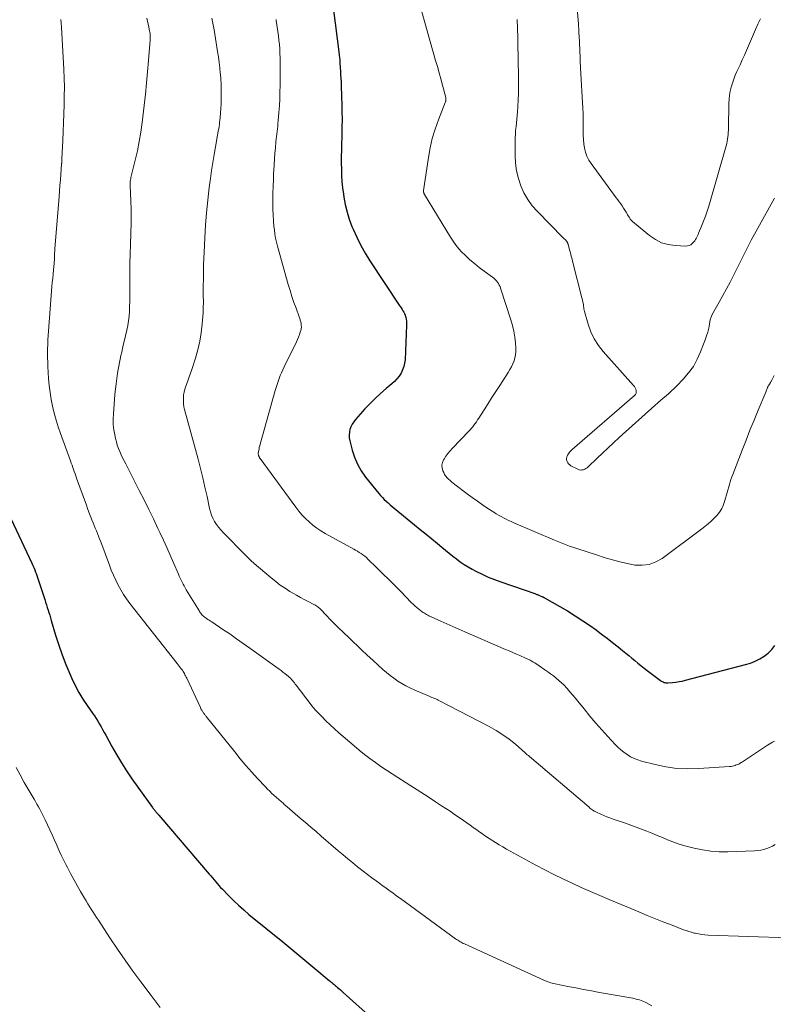
# Model space of a CAD drawing. Units: feet. Extents: x 2020000 to 2025000, y 570000 to 575000.
# Drawn here: x 2022093 to 2022237, y 571179 to 571367 of the extents above; entities that cross this region are included whole.
import ezdxf

# ---------------------------------------------------------------- set-up
doc = ezdxf.new("R2010")
doc.units = ezdxf.units.FT
doc.header["$LTSCALE"] = 100
doc.header["$MEASUREMENT"] = 0
doc.layers.add('CONTOUR INDEX', color=32, linetype='Continuous', lineweight=25)
doc.layers.add('CONTOUR INTERMEDIATE', color=40, linetype='Continuous', lineweight=15)

msp = doc.modelspace()

# ---------------------------------------------------------------- linework, layer by layer
at = {"layer": 'CONTOUR INDEX', "flags": 128}
for points, elevation in [([(2022153.14, 571369.27), (2022154.14, 571361.3), (2022154.23, 571360.57), (2022154.3, 571359.83), (2022154.36, 571359.09), (2022154.41, 571358.35), (2022154.42, 571358.24), (2022154.46, 571357.56), (2022154.49, 571356.87), (2022154.53, 571356.19), (2022154.56, 571355.51), (2022154.59, 571354.82), (2022154.61, 571354.14), (2022154.64, 571353.45), (2022154.66, 571352.77), (2022154.71, 571350.99), (2022154.73, 571350.23), (2022154.74, 571349.47), (2022154.75, 571348.71), (2022154.75, 571347.96), (2022154.74, 571347.2), (2022154.73, 571346.44), (2022154.71, 571345.68), (2022154.69, 571344.92), (2022154.66, 571343.64), (2022154.63, 571342.43), (2022154.61, 571341.22), (2022154.61, 571340.01), (2022154.62, 571338.8), (2022154.66, 571337.59), (2022154.73, 571336.39), (2022154.86, 571335.19), (2022155.01, 571333.99), (2022155.09, 571333.45), (2022155.37, 571332), (2022155.71, 571330.57), (2022156.15, 571329.17), (2022156.66, 571327.79), (2022156.86, 571327.31), (2022157.57, 571325.72), (2022158.33, 571324.16), (2022159.19, 571322.66), (2022160.11, 571321.18), (2022165.74, 571312.69), (2022165.92, 571312.43), (2022166.09, 571312.16), (2022166.26, 571311.9), (2022166.43, 571311.63), (2022166.59, 571311.36), (2022166.73, 571311.08), (2022166.84, 571310.79), (2022166.93, 571310.49), (2022166.96, 571310.37), (2022167.04, 571310), (2022167.09, 571309.63), (2022167.11, 571309.25), (2022167.11, 571308.88), (2022166.84, 571302.24), (2022166.76, 571301.57), (2022166.61, 571300.91), (2022166.38, 571300.29), (2022166.08, 571299.68), (2022165.7, 571299.11), (2022165.29, 571298.57), (2022164.82, 571298.07), (2022164.31, 571297.61), (2022163.21, 571296.69), (2022162.14, 571295.77), (2022161.11, 571294.82), (2022160.12, 571293.82), (2022159.15, 571292.79), (2022157.36, 571290.79), (2022157.02, 571290.35), (2022156.71, 571289.89), (2022156.47, 571289.38), (2022156.27, 571288.86), (2022156.16, 571288.31), (2022156.1, 571287.76), (2022156.14, 571287.22), (2022156.23, 571286.67), (2022156.68, 571284.9), (2022157.14, 571283.51), (2022157.7, 571282.17), (2022158.43, 571280.92), (2022159.27, 571279.72), (2022161.82, 571276.55), (2022162.15, 571276.16), (2022162.49, 571275.79), (2022162.84, 571275.43), (2022163.21, 571275.08), (2022163.59, 571274.75), (2022163.98, 571274.42), (2022164.36, 571274.09), (2022164.75, 571273.77), (2022168.64, 571270.58), (2022169.75, 571269.68), (2022170.86, 571268.77), (2022171.96, 571267.86), (2022173.07, 571266.95), (2022173.88, 571266.28), (2022174.58, 571265.71), (2022175.28, 571265.14), (2022175.98, 571264.58), (2022176.69, 571264.01), (2022177.41, 571263.47), (2022178.15, 571262.96), (2022178.92, 571262.5), (2022179.7, 571262.06), (2022180.43, 571261.68), (2022181.6, 571261.1), (2022182.79, 571260.55), (2022184, 571260.06), (2022185.23, 571259.6), (2022191.72, 571257.36), (2022191.85, 571257.31), (2022191.98, 571257.26), (2022192.1, 571257.22), (2022192.23, 571257.17), (2022192.36, 571257.12), (2022192.49, 571257.07), (2022192.61, 571257.01), (2022192.74, 571256.96), (2022193.07, 571256.81), (2022193.13, 571256.78), (2022193.2, 571256.75), (2022193.26, 571256.72), (2022193.33, 571256.69), (2022193.39, 571256.66), (2022193.45, 571256.63), (2022193.52, 571256.59), (2022193.58, 571256.56), (2022196.5, 571254.92), (2022198.01, 571254.04), (2022199.49, 571253.12), (2022200.95, 571252.16), (2022202.38, 571251.17), (2022203.47, 571250.39), (2022204.54, 571249.6), (2022205.6, 571248.81), (2022206.65, 571247.99), (2022207.69, 571247.16), (2022208.57, 571246.44), (2022209.16, 571245.96), (2022209.74, 571245.48), (2022210.32, 571244.99), (2022210.9, 571244.51), (2022211.49, 571244.03), (2022212.08, 571243.56), (2022212.67, 571243.09), (2022213.27, 571242.63), (2022215.82, 571240.71), (2022215.98, 571240.6), (2022216.14, 571240.5), (2022216.31, 571240.41), (2022216.49, 571240.34), (2022216.67, 571240.29), (2022216.85, 571240.25), (2022217.04, 571240.24), (2022217.23, 571240.24), (2022218.12, 571240.32), (2022218.76, 571240.39), (2022219.39, 571240.48), (2022220.01, 571240.6), (2022220.64, 571240.75), (2022232.15, 571243.75), (2022233.09, 571244.04), (2022234, 571244.4), (2022234.87, 571244.85), (2022235.72, 571245.35), (2022236.48, 571245.96), (2022237.16, 571246.63), (2022237.73, 571247.4)], 820), ([(2022091.25, 571271.75), (2022095.27, 571263.19), (2022095.46, 571262.77), (2022095.64, 571262.35), (2022095.81, 571261.93), (2022095.98, 571261.51), (2022096.09, 571261.22), (2022096.3, 571260.65), (2022096.5, 571260.08), (2022096.7, 571259.5), (2022096.89, 571258.92), (2022097.75, 571256.23), (2022097.9, 571255.73), (2022098.06, 571255.23), (2022098.22, 571254.73), (2022098.38, 571254.22), (2022098.54, 571253.72), (2022098.69, 571253.22), (2022098.85, 571252.71), (2022099, 571252.21), (2022099.83, 571249.37), (2022100.43, 571247.48), (2022101.07, 571245.61), (2022101.79, 571243.77), (2022102.56, 571241.95), (2022102.94, 571241.08), (2022103.59, 571239.72), (2022104.29, 571238.4), (2022105.07, 571237.12), (2022105.9, 571235.87), (2022106.92, 571234.41), (2022107.27, 571233.91), (2022107.6, 571233.39), (2022107.93, 571232.87), (2022108.24, 571232.34), (2022108.54, 571231.81), (2022108.84, 571231.27), (2022109.14, 571230.73), (2022109.44, 571230.19), (2022110.59, 571228.06), (2022111.49, 571226.47), (2022112.43, 571224.9), (2022113.43, 571223.37), (2022114.46, 571221.86), (2022118.38, 571216.35), (2022118.49, 571216.21), (2022118.59, 571216.07), (2022118.71, 571215.93), (2022118.82, 571215.79), (2022118.86, 571215.74), (2022118.96, 571215.63), (2022119.05, 571215.52), (2022119.14, 571215.41), (2022119.24, 571215.31), (2022119.33, 571215.2), (2022119.43, 571215.09), (2022119.52, 571214.98), (2022119.61, 571214.88), (2022129.28, 571203.57), (2022129.59, 571203.2), (2022129.9, 571202.83), (2022130.21, 571202.46), (2022130.52, 571202.09), (2022130.83, 571201.73), (2022131.14, 571201.36), (2022131.47, 571201.01), (2022131.8, 571200.66), (2022132.98, 571199.43), (2022133.93, 571198.49), (2022134.89, 571197.57), (2022135.89, 571196.69), (2022136.91, 571195.83), (2022143.4, 571190.54), (2022144.95, 571189.27), (2022146.49, 571188), (2022148.03, 571186.72), (2022149.56, 571185.44), (2022152.28, 571183.16), (2022152.45, 571183.02), (2022152.63, 571182.87), (2022152.8, 571182.73), (2022152.98, 571182.58), (2022153.15, 571182.43), (2022153.33, 571182.29), (2022153.5, 571182.14), (2022153.67, 571181.99), (2022153.88, 571181.81), (2022154.16, 571181.58), (2022154.44, 571181.34), (2022154.71, 571181.1), (2022154.99, 571180.85), (2022160.41, 571175.99)], 840)]:
    msp.add_lwpolyline(points, dxfattribs=dict(at, elevation=elevation))
at = {"layer": 'CONTOUR INTERMEDIATE', "flags": 128}
for points, elevation in [([(2022169.47, 571371), (2022172.7, 571359.66), (2022173.04, 571358.47), (2022173.37, 571357.28), (2022173.69, 571356.1), (2022174.02, 571354.9), (2022174.65, 571352.56), (2022174.65, 571352.54), (2022174.65, 571352.52), (2022174.66, 571352.5), (2022174.66, 571352.48), (2022174.67, 571352.41), (2022174.67, 571352.39), (2022174.67, 571352.37), (2022174.67, 571352.35), (2022174.67, 571352.33), (2022174.68, 571352.14), (2022174.67, 571352.02), (2022174.63, 571351.86), (2022174.61, 571351.8), (2022174.59, 571351.74), (2022174.57, 571351.68), (2022174.54, 571351.61), (2022173.23, 571348.24), (2022172.61, 571346.48), (2022172.07, 571344.7), (2022171.66, 571342.88), (2022171.32, 571341.04), (2022170.4, 571334.71), (2022170.39, 571334.6), (2022170.39, 571334.5), (2022170.4, 571334.4), (2022170.42, 571334.3), (2022170.44, 571334.2), (2022170.48, 571334.1), (2022170.52, 571334.01), (2022170.57, 571333.92), (2022175.53, 571325.77), (2022176.17, 571324.81), (2022176.85, 571323.89), (2022177.61, 571323.02), (2022178.42, 571322.2), (2022179.27, 571321.42), (2022180.15, 571320.67), (2022181.06, 571319.95), (2022181.98, 571319.25), (2022183.63, 571318.07), (2022183.89, 571317.86), (2022184.14, 571317.64), (2022184.36, 571317.39), (2022184.57, 571317.13), (2022184.75, 571316.85), (2022184.91, 571316.56), (2022185.05, 571316.26), (2022185.17, 571315.94), (2022187.13, 571309.91), (2022187.44, 571308.81), (2022187.7, 571307.71), (2022187.88, 571306.59), (2022188, 571305.46), (2022188.07, 571304.42), (2022188.08, 571303.81), (2022188.03, 571303.2), (2022187.91, 571302.61), (2022187.74, 571302.02), (2022187.5, 571301.44), (2022187.25, 571300.88), (2022186.96, 571300.34), (2022186.64, 571299.81), (2022185, 571297.27), (2022184.25, 571296.12), (2022183.51, 571294.96), (2022182.77, 571293.81), (2022182.03, 571292.65), (2022180.97, 571291.01), (2022180.75, 571290.68), (2022180.53, 571290.35), (2022180.3, 571290.03), (2022180.06, 571289.71), (2022179.82, 571289.39), (2022179.57, 571289.09), (2022179.31, 571288.79), (2022179.04, 571288.5), (2022175.93, 571285.27), (2022175.48, 571284.77), (2022175.06, 571284.26), (2022174.67, 571283.72), (2022174.31, 571283.16), (2022174.23, 571283.02), (2022174.02, 571282.51), (2022173.91, 571281.99), (2022173.95, 571281.47), (2022174.1, 571280.93), (2022174.25, 571280.58), (2022174.43, 571280.23), (2022174.64, 571279.9), (2022174.89, 571279.6), (2022175.16, 571279.31), (2022175.46, 571279.05), (2022175.76, 571278.79), (2022176.07, 571278.53), (2022176.39, 571278.29), (2022178.75, 571276.52), (2022179.73, 571275.79), (2022180.72, 571275.09), (2022181.72, 571274.4), (2022182.73, 571273.72), (2022183.86, 571272.98), (2022184.32, 571272.69), (2022184.79, 571272.42), (2022185.26, 571272.15), (2022185.73, 571271.89), (2022186.22, 571271.65), (2022186.7, 571271.41), (2022187.19, 571271.19), (2022187.69, 571270.97), (2022195.49, 571267.61), (2022196.45, 571267.21), (2022197.42, 571266.83), (2022198.4, 571266.48), (2022199.38, 571266.15), (2022200.37, 571265.83), (2022201.36, 571265.52), (2022202.35, 571265.19), (2022203.34, 571264.87), (2022205.23, 571264.24), (2022206.63, 571263.82), (2022208.05, 571263.44), (2022209.47, 571263.12), (2022210.91, 571262.85), (2022212.32, 571262.79), (2022213.67, 571262.95), (2022214.94, 571263.43), (2022216.16, 571264.12), (2022223.74, 571269.77), (2022224.36, 571270.25), (2022224.97, 571270.76), (2022225.55, 571271.29), (2022226.11, 571271.84), (2022226.63, 571272.38), (2022226.91, 571272.69), (2022227.16, 571273.01), (2022227.38, 571273.36), (2022227.58, 571273.72), (2022227.75, 571274.09), (2022227.91, 571274.47), (2022228.05, 571274.86), (2022228.18, 571275.25), (2022229.04, 571278.32), (2022229.19, 571278.8), (2022229.34, 571279.28), (2022229.5, 571279.75), (2022229.68, 571280.22), (2022231.47, 571284.89), (2022232.23, 571286.81), (2022232.99, 571288.74), (2022233.78, 571290.65), (2022234.57, 571292.56), (2022236.04, 571296.03), (2022236.11, 571296.2), (2022236.18, 571296.38), (2022236.24, 571296.55), (2022236.3, 571296.73), (2022236.35, 571296.88), (2022236.39, 571296.98), (2022236.43, 571297.08), (2022236.48, 571297.17), (2022236.53, 571297.26), (2022236.57, 571297.33), (2022236.61, 571297.38), (2022236.65, 571297.44), (2022236.69, 571297.5), (2022236.73, 571297.55), (2022236.77, 571297.61), (2022236.8, 571297.66), (2022236.84, 571297.72), (2022236.87, 571297.78), (2022236.93, 571297.88), (2022236.99, 571297.99), (2022237.05, 571298.1), (2022237.11, 571298.21), (2022237.17, 571298.32), (2022237.44, 571298.83), (2022237.63, 571299.19)], 816), ([(2022199.83, 571369.63), (2022200.08, 571366.67), (2022200.11, 571366.4), (2022200.12, 571366.12), (2022200.14, 571365.84), (2022200.15, 571365.57), (2022200.17, 571365.29), (2022200.18, 571365.01), (2022200.19, 571364.74), (2022200.2, 571364.46), (2022200.39, 571360.12), (2022200.41, 571359.63), (2022200.44, 571359.15), (2022200.46, 571358.67), (2022200.49, 571358.18), (2022200.94, 571350.48), (2022200.99, 571349.48), (2022201.02, 571348.48), (2022201.02, 571347.48), (2022201, 571346.49), (2022200.99, 571346.16), (2022200.99, 571345.33), (2022201.03, 571344.49), (2022201.12, 571343.67), (2022201.24, 571342.84), (2022201.44, 571342.04), (2022201.72, 571341.27), (2022202.09, 571340.54), (2022202.53, 571339.85), (2022207.35, 571333.31), (2022207.63, 571332.92), (2022207.91, 571332.53), (2022208.19, 571332.13), (2022208.46, 571331.73), (2022208.73, 571331.33), (2022208.98, 571330.93), (2022209.23, 571330.51), (2022209.47, 571330.09), (2022209.51, 571330.01), (2022209.79, 571329.56), (2022210.1, 571329.14), (2022210.46, 571328.76), (2022210.85, 571328.4), (2022213.72, 571326.04), (2022214.84, 571325.28), (2022216.02, 571324.69), (2022217.29, 571324.34), (2022218.62, 571324.14), (2022220.66, 571324.04), (2022221.01, 571324.07), (2022221.34, 571324.15), (2022221.63, 571324.3), (2022221.91, 571324.51), (2022222.04, 571324.63), (2022222.23, 571324.83), (2022222.4, 571325.04), (2022222.55, 571325.27), (2022222.68, 571325.52), (2022222.79, 571325.77), (2022222.91, 571326.02), (2022223.02, 571326.27), (2022223.13, 571326.53), (2022223.71, 571327.88), (2022224.1, 571328.81), (2022224.45, 571329.76), (2022224.78, 571330.72), (2022225.08, 571331.68), (2022228.43, 571343.29), (2022228.54, 571343.71), (2022228.63, 571344.13), (2022228.7, 571344.56), (2022228.75, 571344.99), (2022228.79, 571345.42), (2022228.82, 571345.85), (2022228.84, 571346.28), (2022228.85, 571346.72), (2022228.93, 571351.42), (2022228.98, 571352.21), (2022229.06, 571353), (2022229.2, 571353.78), (2022229.38, 571354.55), (2022229.61, 571355.32), (2022229.87, 571356.07), (2022230.16, 571356.8), (2022230.49, 571357.53), (2022230.67, 571357.91), (2022231.1, 571358.82), (2022231.52, 571359.74), (2022231.92, 571360.66), (2022232.33, 571361.58), (2022234.02, 571365.57), (2022234.49, 571366.62), (2022234.98, 571367.66)], 808), ([(2022117.32, 571367.79), (2022117.46, 571367.21), (2022117.59, 571366.62), (2022117.71, 571366.03), (2022117.86, 571365.3), (2022117.9, 571365.08), (2022117.94, 571364.86), (2022117.96, 571364.63), (2022117.97, 571364.41), (2022117.97, 571364.18), (2022117.97, 571363.96), (2022117.96, 571363.74), (2022117.95, 571363.51), (2022117.65, 571359.64), (2022117.46, 571357.48), (2022117.26, 571355.33), (2022117.04, 571353.18), (2022116.8, 571351.02), (2022116.41, 571347.74), (2022116.16, 571345.92), (2022115.86, 571344.11), (2022115.5, 571342.31), (2022115.09, 571340.52), (2022114.33, 571337.42), (2022114.28, 571337.18), (2022114.23, 571336.94), (2022114.19, 571336.71), (2022114.15, 571336.47), (2022114.13, 571336.23), (2022114.11, 571335.98), (2022114.11, 571335.74), (2022114.11, 571335.5), (2022114.24, 571332.78), (2022114.27, 571332.18), (2022114.29, 571331.58), (2022114.31, 571330.98), (2022114.32, 571330.38), (2022114.33, 571329.84), (2022114.34, 571329.51), (2022114.33, 571329.18), (2022114.33, 571328.85), (2022114.32, 571328.52), (2022114.16, 571324.37), (2022114.1, 571322.54), (2022114.05, 571320.71), (2022114.04, 571318.87), (2022114.04, 571317.04), (2022114.05, 571315.22), (2022114.05, 571314.3), (2022114.04, 571313.38), (2022114.01, 571312.45), (2022113.98, 571311.53), (2022113.91, 571310.61), (2022113.81, 571309.7), (2022113.66, 571308.79), (2022113.48, 571307.89), (2022112.97, 571305.7), (2022112.81, 571305.04), (2022112.66, 571304.37), (2022112.5, 571303.71), (2022112.34, 571303.04), (2022112.19, 571302.37), (2022112.05, 571301.71), (2022111.92, 571301.03), (2022111.8, 571300.36), (2022111.69, 571299.68), (2022111.54, 571298.66), (2022111.41, 571297.64), (2022111.3, 571296.62), (2022111.21, 571295.59), (2022110.91, 571291.84), (2022110.87, 571290.83), (2022110.89, 571289.82), (2022111, 571288.81), (2022111.17, 571287.81), (2022111.32, 571287.11), (2022111.48, 571286.47), (2022111.66, 571285.84), (2022111.88, 571285.23), (2022112.13, 571284.62), (2022112.41, 571284.02), (2022112.68, 571283.43), (2022112.97, 571282.84), (2022113.27, 571282.25), (2022115.86, 571277.16), (2022116.78, 571275.35), (2022117.68, 571273.53), (2022118.57, 571271.7), (2022119.45, 571269.87), (2022119.82, 571269.08), (2022120.5, 571267.63), (2022121.16, 571266.18), (2022121.8, 571264.72), (2022122.44, 571263.26), (2022123.36, 571261.1), (2022123.53, 571260.71), (2022123.71, 571260.33), (2022123.89, 571259.95), (2022124.08, 571259.57), (2022124.27, 571259.2), (2022124.47, 571258.83), (2022124.68, 571258.46), (2022124.89, 571258.1), (2022127.39, 571253.99), (2022127.51, 571253.8), (2022127.65, 571253.61), (2022127.8, 571253.43), (2022127.95, 571253.26), (2022128.12, 571253.1), (2022128.3, 571252.94), (2022128.48, 571252.8), (2022128.67, 571252.67), (2022128.79, 571252.59), (2022129.04, 571252.43), (2022129.29, 571252.26), (2022129.54, 571252.1), (2022129.79, 571251.93), (2022131.91, 571250.5), (2022133.21, 571249.62), (2022134.51, 571248.72), (2022135.79, 571247.82), (2022137.08, 571246.9), (2022142.69, 571242.87), (2022143.07, 571242.6), (2022143.43, 571242.32), (2022143.8, 571242.03), (2022144.16, 571241.73), (2022144.42, 571241.51), (2022144.64, 571241.32), (2022144.85, 571241.12), (2022145.05, 571240.91), (2022145.24, 571240.69), (2022145.43, 571240.47), (2022145.61, 571240.24), (2022145.79, 571240.02), (2022145.96, 571239.79), (2022148.65, 571236.26), (2022148.97, 571235.86), (2022149.29, 571235.47), (2022149.63, 571235.08), (2022149.97, 571234.71), (2022150.85, 571233.8), (2022151.64, 571232.99), (2022152.46, 571232.19), (2022153.3, 571231.42), (2022154.15, 571230.66), (2022157.07, 571228.14), (2022158.06, 571227.31), (2022159.07, 571226.5), (2022160.1, 571225.71), (2022161.15, 571224.95), (2022162.21, 571224.2), (2022163.28, 571223.47), (2022164.36, 571222.76), (2022165.46, 571222.06), (2022167.03, 571221.08), (2022168.44, 571220.18), (2022169.86, 571219.28), (2022171.27, 571218.36), (2022172.67, 571217.45), (2022173.86, 571216.67), (2022174.67, 571216.13), (2022175.47, 571215.6), (2022176.27, 571215.06), (2022177.07, 571214.51), (2022177.39, 571214.3), (2022178.02, 571213.85), (2022178.66, 571213.41), (2022179.3, 571212.96), (2022179.93, 571212.52), (2022180.61, 571212.03), (2022180.91, 571211.82), (2022181.2, 571211.61), (2022181.49, 571211.41), (2022181.78, 571211.2), (2022182.07, 571210.99), (2022182.37, 571210.79), (2022182.66, 571210.59), (2022182.96, 571210.4), (2022184.21, 571209.61), (2022184.9, 571209.19), (2022185.58, 571208.77), (2022186.28, 571208.36), (2022186.98, 571207.96), (2022187.68, 571207.57), (2022188.38, 571207.19), (2022189.09, 571206.8), (2022189.8, 571206.42), (2022191.92, 571205.29), (2022193.64, 571204.39), (2022195.37, 571203.51), (2022197.11, 571202.66), (2022198.87, 571201.82), (2022200.63, 571201), (2022202.4, 571200.21), (2022204.18, 571199.43), (2022205.97, 571198.67), (2022211.68, 571196.29), (2022213.26, 571195.63), (2022214.86, 571194.99), (2022216.45, 571194.36), (2022218.06, 571193.74), (2022220.26, 571192.89), (2022220.77, 571192.71), (2022221.28, 571192.54), (2022221.79, 571192.39), (2022222.31, 571192.25), (2022222.49, 571192.21), (2022223.11, 571192.08), (2022223.73, 571191.97), (2022224.35, 571191.9), (2022224.98, 571191.86), (2022240.45, 571191.32)], 832), ([(2022129.81, 571367.76), (2022130.2, 571365.55), (2022130.88, 571361.34), (2022131.04, 571360.31), (2022131.18, 571359.28), (2022131.3, 571358.25), (2022131.4, 571357.21), (2022131.42, 571357.03), (2022131.49, 571356.08), (2022131.55, 571355.13), (2022131.58, 571354.19), (2022131.59, 571353.24), (2022131.59, 571353.12), (2022131.58, 571352.23), (2022131.56, 571351.34), (2022131.51, 571350.45), (2022131.45, 571349.57), (2022131.37, 571348.63), (2022131.33, 571348.22), (2022131.28, 571347.8), (2022131.23, 571347.38), (2022131.17, 571346.96), (2022131.1, 571346.55), (2022131.03, 571346.13), (2022130.96, 571345.72), (2022130.89, 571345.3), (2022130.48, 571343.1), (2022130.21, 571341.59), (2022129.95, 571340.07), (2022129.72, 571338.55), (2022129.51, 571337.02), (2022129.28, 571335.26), (2022128.99, 571332.86), (2022128.74, 571330.44), (2022128.56, 571328.03), (2022128.42, 571325.61), (2022128.29, 571322.86), (2022128.24, 571321.65), (2022128.2, 571320.44), (2022128.18, 571319.23), (2022128.16, 571318.02), (2022128.15, 571316.09), (2022128.15, 571315.48), (2022128.15, 571314.87), (2022128.15, 571314.26), (2022128.16, 571313.66), (2022128.16, 571313.05), (2022128.15, 571312.44), (2022128.13, 571311.83), (2022128.09, 571311.23), (2022127.93, 571309.09), (2022127.74, 571307.42), (2022127.48, 571305.77), (2022127.1, 571304.14), (2022126.64, 571302.53), (2022125.94, 571300.39), (2022125.7, 571299.66), (2022125.46, 571298.93), (2022125.2, 571298.21), (2022124.93, 571297.49), (2022124.79, 571297.13), (2022124.62, 571296.59), (2022124.47, 571296.04), (2022124.38, 571295.48), (2022124.32, 571294.92), (2022124.32, 571294.35), (2022124.35, 571293.78), (2022124.43, 571293.22), (2022124.56, 571292.67), (2022127.14, 571283.16), (2022127.61, 571281.37), (2022128.06, 571279.59), (2022128.47, 571277.79), (2022128.87, 571275.99), (2022129.35, 571273.71), (2022129.52, 571273.06), (2022129.73, 571272.42), (2022130, 571271.81), (2022130.3, 571271.21), (2022130.66, 571270.64), (2022131.05, 571270.09), (2022131.48, 571269.57), (2022131.94, 571269.07), (2022136.26, 571264.72), (2022136.46, 571264.52), (2022136.66, 571264.32), (2022136.86, 571264.12), (2022137.07, 571263.92), (2022137.27, 571263.72), (2022137.48, 571263.52), (2022137.69, 571263.33), (2022137.91, 571263.15), (2022141.17, 571260.36), (2022142.03, 571259.66), (2022142.91, 571258.99), (2022143.83, 571258.38), (2022144.77, 571257.79), (2022145.31, 571257.47), (2022146.04, 571257.05), (2022146.77, 571256.64), (2022147.51, 571256.25), (2022148.25, 571255.87), (2022149.37, 571255.3), (2022149.56, 571255.2), (2022149.74, 571255.09), (2022149.92, 571254.98), (2022150.09, 571254.85), (2022150.26, 571254.72), (2022150.41, 571254.59), (2022150.57, 571254.44), (2022150.71, 571254.29), (2022150.86, 571254.14), (2022151, 571253.99), (2022151.15, 571253.84), (2022151.29, 571253.69), (2022153.02, 571251.91), (2022154.04, 571250.88), (2022155.07, 571249.86), (2022156.11, 571248.85), (2022157.16, 571247.85), (2022157.44, 571247.58), (2022158.51, 571246.58), (2022159.59, 571245.58), (2022160.67, 571244.58), (2022161.76, 571243.59), (2022162.6, 571242.83), (2022163.28, 571242.23), (2022163.97, 571241.66), (2022164.69, 571241.12), (2022165.43, 571240.6), (2022166.19, 571240.12), (2022166.97, 571239.67), (2022167.77, 571239.26), (2022168.59, 571238.88), (2022171.47, 571237.66), (2022171.72, 571237.55), (2022171.97, 571237.45), (2022172.22, 571237.35), (2022172.47, 571237.25), (2022172.72, 571237.15), (2022172.97, 571237.05), (2022173.21, 571236.93), (2022173.46, 571236.81), (2022183, 571231.86), (2022184.32, 571231.11), (2022185.59, 571230.3), (2022186.81, 571229.41), (2022187.99, 571228.46), (2022189.87, 571226.81), (2022190.07, 571226.64), (2022190.28, 571226.46), (2022190.49, 571226.28), (2022190.7, 571226.1), (2022202.12, 571216.38), (2022202.3, 571216.23), (2022202.49, 571216.09), (2022202.68, 571215.95), (2022202.87, 571215.82), (2022202.99, 571215.74), (2022203.13, 571215.65), (2022203.27, 571215.57), (2022203.42, 571215.49), (2022203.57, 571215.42), (2022204.4, 571215.03), (2022204.98, 571214.78), (2022205.55, 571214.54), (2022206.14, 571214.32), (2022206.73, 571214.11), (2022209.09, 571213.3), (2022210.12, 571212.94), (2022211.14, 571212.57), (2022212.16, 571212.19), (2022213.18, 571211.81), (2022214.19, 571211.4), (2022215.19, 571210.99), (2022216.19, 571210.57), (2022217.18, 571210.15), (2022218.18, 571209.74), (2022219.19, 571209.37), (2022220.21, 571209.05), (2022221.26, 571208.76), (2022222.31, 571208.51), (2022223.9, 571208.19), (2022225.49, 571207.95), (2022227.1, 571207.85), (2022228.72, 571207.84), (2022233.86, 571208.01), (2022234.45, 571208.06), (2022235.04, 571208.14), (2022235.62, 571208.28), (2022236.19, 571208.45), (2022236.75, 571208.67), (2022237.28, 571208.92), (2022237.8, 571209.22)], 828), ([(2022100.8, 571367.51), (2022100.88, 571366.77), (2022100.94, 571366.03), (2022101.39, 571357.93), (2022101.46, 571356.23), (2022101.5, 571354.52), (2022101.49, 571352.82), (2022101.45, 571351.11), (2022101.39, 571349.41), (2022101.32, 571347.71), (2022101.25, 571346), (2022101.18, 571344.3), (2022101.03, 571340.75), (2022101.02, 571340.69), (2022101.02, 571340.64), (2022101.02, 571340.58), (2022101.02, 571340.52), (2022101.02, 571340.46), (2022101.01, 571340.4), (2022101.01, 571340.34), (2022101.01, 571340.28), (2022101, 571340.19), (2022101, 571340.08), (2022100.99, 571339.97), (2022100.98, 571339.87), (2022100.98, 571339.76), (2022100.83, 571337.81), (2022100.74, 571336.74), (2022100.66, 571335.66), (2022100.57, 571334.58), (2022100.49, 571333.5), (2022099.68, 571323.59), (2022099.66, 571323.32), (2022099.65, 571323.04), (2022099.63, 571322.76), (2022099.62, 571322.48), (2022099.62, 571322.35), (2022099.61, 571322.14), (2022099.61, 571321.93), (2022099.6, 571321.72), (2022099.59, 571321.51), (2022099.58, 571321.3), (2022099.57, 571321.09), (2022099.56, 571320.88), (2022099.54, 571320.67), (2022099.42, 571319.48), (2022099.34, 571318.67), (2022099.26, 571317.86), (2022099.19, 571317.06), (2022099.13, 571316.25), (2022098.46, 571307.74), (2022098.4, 571306.88), (2022098.35, 571306.03), (2022098.32, 571305.18), (2022098.3, 571304.32), (2022098.29, 571303.47), (2022098.3, 571302.62), (2022098.32, 571301.76), (2022098.36, 571300.91), (2022098.49, 571298.66), (2022098.6, 571297.31), (2022098.76, 571295.96), (2022098.98, 571294.63), (2022099.25, 571293.3), (2022099.57, 571291.98), (2022099.93, 571290.67), (2022100.34, 571289.38), (2022100.77, 571288.1), (2022102.68, 571282.82), (2022102.83, 571282.41), (2022102.98, 571282), (2022103.12, 571281.59), (2022103.27, 571281.18), (2022103.41, 571280.77), (2022103.56, 571280.36), (2022103.7, 571279.95), (2022103.85, 571279.54), (2022105.72, 571274.31), (2022105.96, 571273.67), (2022106.2, 571273.02), (2022106.45, 571272.37), (2022106.7, 571271.73), (2022106.79, 571271.49), (2022107, 571270.97), (2022107.21, 571270.45), (2022107.42, 571269.93), (2022107.64, 571269.41), (2022107.86, 571268.89), (2022108.07, 571268.37), (2022108.27, 571267.85), (2022108.47, 571267.32), (2022110.13, 571262.85), (2022110.51, 571261.88), (2022110.92, 571260.91), (2022111.35, 571259.96), (2022111.81, 571259.01), (2022112.31, 571258.1), (2022112.85, 571257.2), (2022113.44, 571256.34), (2022114.06, 571255.49), (2022123.15, 571243.97), (2022123.35, 571243.72), (2022123.54, 571243.47), (2022123.73, 571243.22), (2022123.91, 571242.96), (2022123.99, 571242.85), (2022124.13, 571242.65), (2022124.27, 571242.44), (2022124.39, 571242.23), (2022124.52, 571242.01), (2022124.63, 571241.8), (2022124.74, 571241.57), (2022124.85, 571241.35), (2022124.96, 571241.13), (2022127.58, 571235.52), (2022127.67, 571235.33), (2022127.76, 571235.16), (2022127.86, 571234.98), (2022127.96, 571234.81), (2022128.02, 571234.71), (2022128.1, 571234.59), (2022128.18, 571234.47), (2022128.26, 571234.35), (2022128.35, 571234.24), (2022128.45, 571234.13), (2022128.54, 571234.02), (2022128.63, 571233.91), (2022128.72, 571233.8), (2022134.17, 571226.98), (2022135.24, 571225.67), (2022136.32, 571224.39), (2022137.44, 571223.13), (2022138.57, 571221.89), (2022140.06, 571220.29), (2022140.47, 571219.86), (2022140.88, 571219.44), (2022141.31, 571219.03), (2022141.74, 571218.63), (2022142.18, 571218.23), (2022142.62, 571217.84), (2022143.06, 571217.46), (2022143.51, 571217.07), (2022143.67, 571216.94), (2022144.2, 571216.49), (2022144.72, 571216.04), (2022145.25, 571215.59), (2022145.78, 571215.14), (2022146.75, 571214.31), (2022147.76, 571213.45), (2022148.77, 571212.58), (2022149.77, 571211.71), (2022150.78, 571210.84), (2022154.03, 571208.03), (2022154.94, 571207.25), (2022155.87, 571206.48), (2022156.8, 571205.72), (2022157.74, 571204.97), (2022158, 571204.76), (2022158.82, 571204.12), (2022159.64, 571203.49), (2022160.47, 571202.87), (2022161.3, 571202.25), (2022161.99, 571201.75), (2022162.48, 571201.39), (2022162.98, 571201.03), (2022163.48, 571200.66), (2022163.97, 571200.3), (2022164.47, 571199.94), (2022164.97, 571199.58), (2022165.46, 571199.21), (2022165.96, 571198.85), (2022176.53, 571191.15), (2022176.73, 571191.01), (2022176.94, 571190.88), (2022177.14, 571190.74), (2022177.35, 571190.62), (2022177.57, 571190.49), (2022177.78, 571190.38), (2022178, 571190.27), (2022178.22, 571190.16), (2022193.44, 571183.22), (2022193.7, 571183.1), (2022193.96, 571183), (2022194.23, 571182.9), (2022194.5, 571182.81), (2022194.77, 571182.72), (2022195.05, 571182.65), (2022195.32, 571182.58), (2022195.6, 571182.52), (2022198.06, 571182.02), (2022199.57, 571181.72), (2022201.09, 571181.42), (2022202.6, 571181.14), (2022204.12, 571180.87), (2022210.55, 571179.73), (2022211.19, 571179.59), (2022211.81, 571179.41), (2022212.43, 571179.19), (2022213.03, 571178.93), (2022213.61, 571178.63), (2022214.17, 571178.31)], 836), ([(2022142.1, 571367.52), (2022142.13, 571367.33), (2022142.43, 571365.2), (2022142.55, 571364.37), (2022142.65, 571363.53), (2022142.73, 571362.69), (2022142.8, 571361.85), (2022142.85, 571361.01), (2022142.88, 571360.17), (2022142.9, 571359.32), (2022142.9, 571358.48), (2022142.88, 571354.87), (2022142.85, 571353.57), (2022142.81, 571352.26), (2022142.73, 571350.96), (2022142.64, 571349.65), (2022142.51, 571348.06), (2022142.46, 571347.55), (2022142.41, 571347.05), (2022142.36, 571346.54), (2022142.3, 571346.04), (2022142.24, 571345.53), (2022142.19, 571345.03), (2022142.13, 571344.52), (2022142.08, 571344.02), (2022141.97, 571342.87), (2022141.87, 571341.79), (2022141.78, 571340.71), (2022141.71, 571339.62), (2022141.65, 571338.54), (2022141.63, 571338.09), (2022141.58, 571336.78), (2022141.54, 571335.47), (2022141.51, 571334.16), (2022141.49, 571332.86), (2022141.49, 571332.23), (2022141.5, 571331.11), (2022141.53, 571330), (2022141.61, 571328.88), (2022141.7, 571327.77), (2022141.77, 571327.14), (2022141.87, 571326.35), (2022142, 571325.56), (2022142.17, 571324.79), (2022142.37, 571324.01), (2022144.45, 571316.69), (2022144.79, 571315.54), (2022145.15, 571314.38), (2022145.54, 571313.24), (2022145.93, 571312.1), (2022146.52, 571310.47), (2022146.63, 571310.15), (2022146.73, 571309.83), (2022146.82, 571309.5), (2022146.9, 571309.17), (2022146.94, 571308.84), (2022146.95, 571308.51), (2022146.92, 571308.19), (2022146.85, 571307.86), (2022146.75, 571307.54), (2022146.6, 571307.06), (2022146.43, 571306.59), (2022146.24, 571306.12), (2022146.03, 571305.66), (2022143.66, 571300.85), (2022143.4, 571300.3), (2022143.16, 571299.75), (2022142.92, 571299.19), (2022142.7, 571298.63), (2022142.5, 571298.06), (2022142.3, 571297.49), (2022142.12, 571296.91), (2022141.95, 571296.33), (2022139.05, 571286.02), (2022138.97, 571285.72), (2022138.89, 571285.42), (2022138.83, 571285.11), (2022138.77, 571284.81), (2022138.7, 571284.4), (2022138.69, 571284.3), (2022138.68, 571284.19), (2022138.69, 571284.09), (2022138.71, 571283.99), (2022138.73, 571283.89), (2022138.77, 571283.8), (2022138.81, 571283.7), (2022138.85, 571283.61), (2022138.9, 571283.52), (2022138.95, 571283.43), (2022139.01, 571283.35), (2022139.07, 571283.26), (2022145.87, 571273.96), (2022146.46, 571273.2), (2022147.07, 571272.47), (2022147.73, 571271.78), (2022148.42, 571271.12), (2022149.15, 571270.5), (2022149.91, 571269.92), (2022150.7, 571269.4), (2022151.53, 571268.91), (2022156.99, 571265.92), (2022157.35, 571265.71), (2022157.72, 571265.5), (2022158.07, 571265.28), (2022158.43, 571265.04), (2022158.77, 571264.8), (2022159.1, 571264.54), (2022159.42, 571264.27), (2022159.73, 571263.98), (2022161.44, 571262.32), (2022162.59, 571261.18), (2022163.73, 571260.05), (2022164.87, 571258.9), (2022166, 571257.75), (2022168.02, 571255.67), (2022168.16, 571255.54), (2022168.3, 571255.4), (2022168.43, 571255.26), (2022168.57, 571255.13), (2022168.72, 571255), (2022168.86, 571254.87), (2022169.01, 571254.75), (2022169.16, 571254.63), (2022170.13, 571253.88), (2022170.33, 571253.73), (2022170.54, 571253.59), (2022170.75, 571253.46), (2022170.97, 571253.34), (2022171.19, 571253.22), (2022171.41, 571253.11), (2022171.64, 571253), (2022171.87, 571252.9), (2022173.71, 571252.08), (2022174.86, 571251.57), (2022176.01, 571251.06), (2022177.16, 571250.56), (2022178.31, 571250.05), (2022186.11, 571246.67), (2022186.8, 571246.37), (2022187.49, 571246.07), (2022188.18, 571245.77), (2022188.87, 571245.47), (2022189.94, 571245.01), (2022190.09, 571244.94), (2022190.25, 571244.87), (2022190.4, 571244.8), (2022190.55, 571244.73), (2022190.7, 571244.65), (2022190.85, 571244.58), (2022191, 571244.49), (2022191.15, 571244.41), (2022191.43, 571244.24), (2022191.71, 571244.07), (2022192, 571243.89), (2022192.28, 571243.71), (2022192.55, 571243.52), (2022193.65, 571242.77), (2022194.21, 571242.39), (2022194.76, 571241.99), (2022195.3, 571241.58), (2022195.83, 571241.16), (2022196.35, 571240.72), (2022196.85, 571240.27), (2022197.33, 571239.79), (2022197.79, 571239.3), (2022197.93, 571239.13), (2022198.45, 571238.54), (2022198.96, 571237.95), (2022199.47, 571237.34), (2022199.96, 571236.73), (2022201.17, 571235.23), (2022202.28, 571233.88), (2022203.41, 571232.54), (2022204.56, 571231.23), (2022205.74, 571229.94), (2022207.12, 571228.44), (2022207.65, 571227.9), (2022208.21, 571227.39), (2022208.81, 571226.92), (2022209.43, 571226.47), (2022210.08, 571226.08), (2022210.75, 571225.74), (2022211.45, 571225.46), (2022212.17, 571225.24), (2022214.8, 571224.56), (2022216.87, 571224.13), (2022218.95, 571223.84), (2022221.04, 571223.75), (2022223.15, 571223.79), (2022229.08, 571224.21), (2022229.35, 571224.23), (2022229.61, 571224.27), (2022229.87, 571224.33), (2022230.12, 571224.4), (2022230.22, 571224.43), (2022230.42, 571224.5), (2022230.62, 571224.58), (2022230.82, 571224.67), (2022231.01, 571224.76), (2022231.2, 571224.87), (2022231.38, 571224.98), (2022231.56, 571225.09), (2022231.74, 571225.21), (2022236.33, 571228.29), (2022236.66, 571228.5), (2022236.99, 571228.7), (2022237.33, 571228.88), (2022237.68, 571229.05)], 824), ([(2022188.35, 571367.51), (2022188.39, 571365.77), (2022188.44, 571364.03), (2022188.47, 571362.28), (2022188.5, 571360.54), (2022188.59, 571355.75), (2022188.59, 571354.52), (2022188.58, 571353.29), (2022188.53, 571352.06), (2022188.47, 571350.83), (2022188.4, 571349.81), (2022188.35, 571349.09), (2022188.29, 571348.38), (2022188.21, 571347.67), (2022188.13, 571346.96), (2022188.05, 571346.24), (2022187.99, 571345.53), (2022187.96, 571344.82), (2022187.95, 571344.1), (2022187.95, 571341.4), (2022188.04, 571339.92), (2022188.23, 571338.45), (2022188.58, 571337.01), (2022189.03, 571335.6), (2022189.65, 571334.25), (2022190.37, 571332.96), (2022191.24, 571331.77), (2022192.22, 571330.65), (2022197.11, 571325.69), (2022197.25, 571325.55), (2022197.38, 571325.41), (2022197.52, 571325.28), (2022197.65, 571325.14), (2022197.81, 571324.98), (2022197.86, 571324.92), (2022197.91, 571324.85), (2022197.95, 571324.79), (2022197.99, 571324.72), (2022198.02, 571324.64), (2022198.05, 571324.57), (2022198.08, 571324.49), (2022198.1, 571324.42), (2022198.38, 571323.34), (2022198.54, 571322.73), (2022198.7, 571322.11), (2022198.86, 571321.5), (2022199.02, 571320.88), (2022200.76, 571314.1), (2022200.81, 571313.92), (2022200.85, 571313.73), (2022200.9, 571313.55), (2022200.94, 571313.36), (2022200.98, 571313.18), (2022201.01, 571312.99), (2022201.04, 571312.81), (2022201.06, 571312.62), (2022201.07, 571312.49), (2022201.1, 571312.23), (2022201.14, 571311.98), (2022201.19, 571311.73), (2022201.26, 571311.49), (2022201.97, 571309.03), (2022202.48, 571307.6), (2022203.12, 571306.24), (2022203.93, 571304.98), (2022204.86, 571303.78), (2022210.65, 571297.3), (2022210.82, 571297.07), (2022210.97, 571296.83), (2022211.07, 571296.58), (2022211.16, 571296.3), (2022211.17, 571296.04), (2022211.13, 571295.79), (2022211.02, 571295.57), (2022210.85, 571295.36), (2022198.86, 571285), (2022198.61, 571284.76), (2022198.38, 571284.5), (2022198.18, 571284.21), (2022198, 571283.91), (2022197.95, 571283.82), (2022197.86, 571283.55), (2022197.81, 571283.28), (2022197.83, 571283.01), (2022197.9, 571282.73), (2022198.03, 571282.48), (2022198.2, 571282.25), (2022198.41, 571282.06), (2022198.65, 571281.9), (2022199.98, 571281.22), (2022200.24, 571281.13), (2022200.5, 571281.07), (2022200.76, 571281.08), (2022201.03, 571281.14), (2022201.29, 571281.24), (2022201.53, 571281.36), (2022201.76, 571281.52), (2022201.98, 571281.7), (2022203.66, 571283.33), (2022204.71, 571284.33), (2022205.77, 571285.33), (2022206.84, 571286.31), (2022207.91, 571287.29), (2022214.77, 571293.47), (2022215.29, 571293.94), (2022215.82, 571294.4), (2022216.36, 571294.86), (2022216.9, 571295.32), (2022217.43, 571295.78), (2022217.96, 571296.25), (2022218.46, 571296.74), (2022218.96, 571297.23), (2022220.19, 571298.5), (2022221.22, 571299.69), (2022222.13, 571300.95), (2022222.88, 571302.32), (2022223.53, 571303.75), (2022224.4, 571306.04), (2022224.65, 571306.79), (2022224.88, 571307.54), (2022225.07, 571308.3), (2022225.22, 571309.07), (2022225.32, 571309.61), (2022225.43, 571310.1), (2022225.59, 571310.58), (2022225.8, 571311.04), (2022226.04, 571311.49), (2022226.31, 571311.93), (2022226.57, 571312.37), (2022226.82, 571312.82), (2022227.07, 571313.27), (2022229.17, 571317.12), (2022229.78, 571318.26), (2022230.37, 571319.4), (2022230.94, 571320.56), (2022231.51, 571321.71), (2022232.07, 571322.87), (2022232.64, 571324.02), (2022233.24, 571325.16), (2022233.85, 571326.3), (2022237.69, 571333.24)], 812), ([(2022092.23, 571224.01), (2022093, 571222.57), (2022093.8, 571221.15), (2022095.68, 571217.95), (2022095.96, 571217.47), (2022096.24, 571216.98), (2022096.52, 571216.49), (2022096.8, 571215.99), (2022097.06, 571215.5), (2022097.32, 571215), (2022097.57, 571214.49), (2022097.82, 571213.98), (2022098.25, 571213.03), (2022098.7, 571212.05), (2022099.15, 571211.08), (2022099.59, 571210.09), (2022100.03, 571209.11), (2022100.1, 571208.94), (2022100.51, 571208.05), (2022100.92, 571207.16), (2022101.35, 571206.27), (2022101.79, 571205.39), (2022102.08, 571204.81), (2022102.69, 571203.64), (2022103.31, 571202.49), (2022103.95, 571201.35), (2022104.61, 571200.21), (2022105.37, 571198.93), (2022105.69, 571198.4), (2022106.02, 571197.87), (2022106.34, 571197.33), (2022106.67, 571196.8), (2022107.01, 571196.28), (2022107.34, 571195.75), (2022107.68, 571195.23), (2022108.02, 571194.7), (2022110.24, 571191.32), (2022111.68, 571189.17), (2022113.15, 571187.05), (2022114.66, 571184.95), (2022116.19, 571182.87), (2022118.14, 571180.28), (2022118.73, 571179.51), (2022119.31, 571178.74), (2022119.9, 571177.97)], 844)]:
    msp.add_lwpolyline(points, dxfattribs=dict(at, elevation=elevation))

doc.saveas('drawing.dxf')
